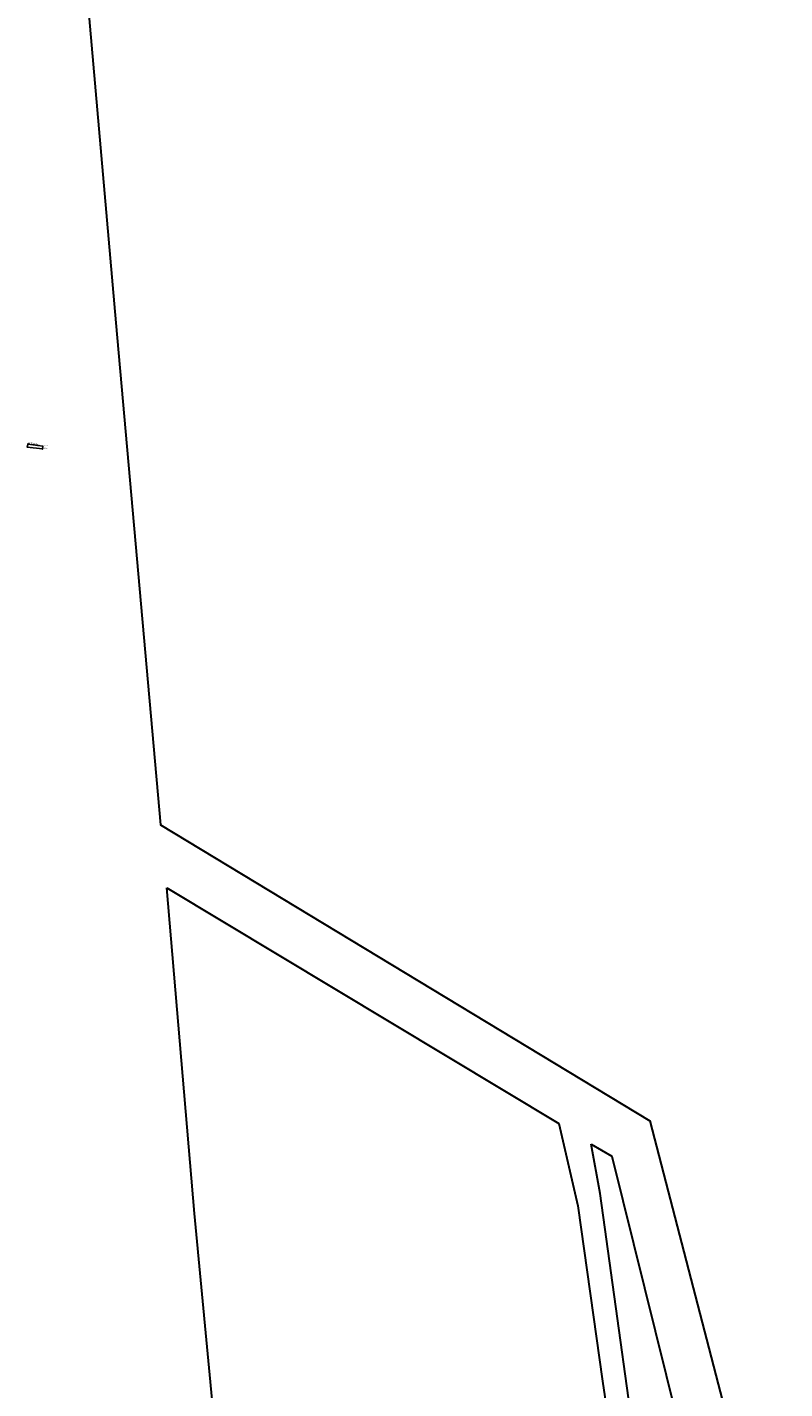
# Model space of a CAD drawing. Units: metres. Extents: x 418098 to 419822, y 286804 to 290076.
# Drawn here: x 419328 to 419481, y 288009 to 288283 of the extents above; entities that cross this region are included whole.
import ezdxf

# ---------------------------------------------------------------- set-up
doc = ezdxf.new("R2010")
doc.units = ezdxf.units.M
doc.layers.add('WAS_Evaluation area', color=10, linetype='Continuous', lineweight=30)
for name, color, linetype in [('WS_GEOTECH_PIT_SECTION_LINE', 3, 'Continuous'), ('WS_GEOTECH_PIT_TOP', 1, 'Continuous'), ('WS_SECTION_LINE', 3, 'Continuous'), ('WS_SECTION_LINE_LABEL', 3, 'Continuous'), ('WS_SECTION_LINE_LEVEL', 3, 'Continuous'), ('WS_TRENCH_TOP', 1, 'Continuous'), ('WS_TRENCH_TOP_LABEL', 1, 'Continuous'), ('WS_TRENCH_TOP_LEVEL', 1, 'Continuous')]:
    doc.layers.add(name, color=color, linetype=linetype)
doc.styles.get("Standard").update_dxf_attribs({"font": 'arial.ttf'})

msp = doc.modelspace()

# ---------------------------------------------------------------- linework, layer by layer
at = {"layer": 'WAS_Evaluation area', "color": 1}
msp.add_lwpolyline([(419337.68, 288319), (419345.98, 288223.92), (419355, 288122.75), (419453.59, 288063.09), (419486.13, 287937.82), (419672.47, 287985.88), (419681.75, 287977.41), (419691.29, 287935.53), (419695.35, 287931.12), (419820.94, 287855.56), (419821.94, 287851.66), (419701.85, 287923.1), (419692.09, 287927.5), (419693.27, 287916.23), (419702.82, 287879.23), (419710.47, 287853.72), (419723.96, 287800.75), (419734.8, 287762.63), (419742.17, 287739.34), (419758.59, 287695.39)], dxfattribs=at)
for points in [[(419356.26, 288110.03), (419435.24, 288062.55), (419439.11, 288045.95), (419444.04, 288010.62), (419456.39, 287928.16), (419451.27, 287910.46), (419469.2, 287826.19), (419470.35, 287815.42), (419469.28, 287814.89), (419463.2, 287835.69), (419399.06, 287835.37), (419383.05, 287856.59), (419382.52, 287863.09), (419385.86, 287884.32), (419397.2, 287955.4), (419369.62, 287962.4), (419361.82, 288044.43)], [(419441.76, 288058.43), (419445.94, 288055.99), (419474.43, 287941.23), (419459.9, 287935.91), (419452.76, 287982.1), (419443.61, 288048.44)]]:
    msp.add_lwpolyline(points, close=True, dxfattribs=at)
at = {"layer": 'WS_GEOTECH_PIT_SECTION_LINE'}
msp.add_line((419329.41, 288199.33, 84.65), (419330.26, 288199.24, 84.64), dxfattribs=at)
for p in [(419329.41, 288199.33, 84.65), (419330.26, 288199.24, 84.64)]:
    msp.add_point(p, dxfattribs=at)
at = {"layer": 'WS_GEOTECH_PIT_TOP'}
msp.add_polyline3d([(419331.2, 288198.48, 84.63), (419331.25, 288199.02, 84.63), (419328.26, 288199.46, 84.6), (419328.14, 288198.87, 84.66), (419331.2, 288198.48, 84.63)], dxfattribs=at)
for p in [(419328.14, 288198.87, 84.66), (419328.26, 288199.46, 84.6), (419331.2, 288198.48, 84.63), (419331.25, 288199.02, 84.63)]:
    msp.add_point(p, dxfattribs=at)
at = {"layer": 'WS_SECTION_LINE'}
msp.add_line((419329.41, 288199.33, 84.65), (419330.26, 288199.24, 84.64), dxfattribs=at)
at = {"layer": 'WS_SECTION_LINE_LEVEL'}
for p in [(419329.41, 288199.33, 84.65), (419330.26, 288199.24, 84.64)]:
    msp.add_point(p, dxfattribs=at)
at = {"layer": 'WS_TRENCH_TOP'}
msp.add_polyline3d([(419331.2, 288198.48, 84.63), (419331.25, 288199.02, 84.63), (419328.26, 288199.46, 84.6), (419328.14, 288198.87, 84.66), (419331.2, 288198.48, 84.63)], close=True, dxfattribs=at)
at = {"layer": 'WS_TRENCH_TOP_LEVEL'}
for p in [(419328.14, 288198.87, 84.66), (419328.26, 288199.46, 84.6), (419331.2, 288198.48, 84.63), (419331.25, 288199.02, 84.63)]:
    msp.add_point(p, dxfattribs=at)

# ---------------------------------------------------------------- texts
at = {"layer": 'WS_GEOTECH_PIT_SECTION_LINE', "char_height": 0.2, "attachment_point": 7}
for s, insert in [('SL201', (419329.41, 288199.33, 84.65)), ('SL', (419330.26, 288199.24, 84.64))]:
    msp.add_mtext(s, dxfattribs=dict(at, insert=insert))
at = {"layer": 'WS_GEOTECH_PIT_TOP', "char_height": 0.2, "attachment_point": 7}
for s, insert in [('TOP TR', (419328.14, 288198.87, 84.66)), ('TOP TR', (419328.26, 288199.46, 84.6)), ('TOP TR2', (419331.2, 288198.48, 84.63)), ('TOP TR', (419331.25, 288199.02, 84.63))]:
    msp.add_mtext(s, dxfattribs=dict(at, insert=insert))
at = {"layer": 'WS_SECTION_LINE_LABEL', "char_height": 0.2, "attachment_point": 7}
for s, insert in [('SL201', (419329.41, 288199.33, 84.65)), ('SL', (419330.26, 288199.24, 84.64))]:
    msp.add_mtext(s, dxfattribs=dict(at, insert=insert))
at = {"layer": 'WS_TRENCH_TOP_LABEL', "char_height": 0.2, "attachment_point": 7}
for s, insert in [('TOP TR', (419328.14, 288198.87, 84.66)), ('TOP TR', (419328.26, 288199.46, 84.6)), ('TOP TR2', (419331.2, 288198.48, 84.63)), ('TOP TR', (419331.25, 288199.02, 84.63))]:
    msp.add_mtext(s, dxfattribs=dict(at, insert=insert))

doc.saveas('drawing.dxf')
